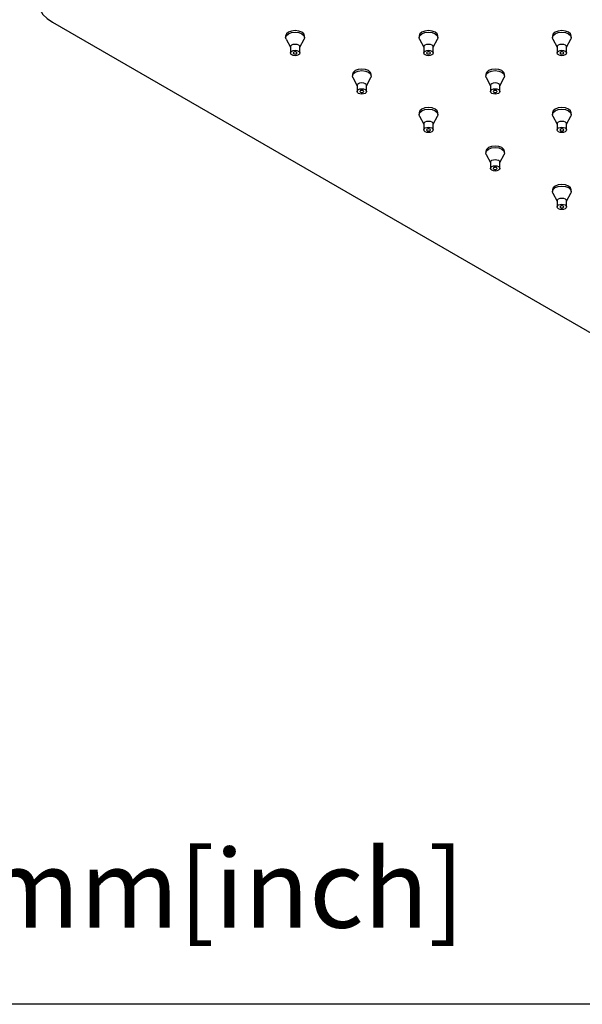
# Model space of a CAD drawing. Units: millimetres. Extents: x -1111 to 210, y -210 to 518.
# Drawn here: x 15 to 26, y 217 to 236 of the extents above; entities that cross this region are included whole.
import ezdxf

# ---------------------------------------------------------------- set-up
doc = ezdxf.new("R2010")
doc.units = ezdxf.units.MM
doc.layers.add('A1', color=7, linetype='Continuous')
doc.layers.add('DIM', color=6, linetype='Continuous')
doc.layers.add('圖紙邊界', color=255, linetype='Continuous', plot=False)
doc.styles.add('勝泰-1.5', font='simplex.shx', dxfattribs={"height": 1.5, "bigfont": 'chineset.shx'})

msp = doc.modelspace()

# ---------------------------------------------------------------- linework, layer by layer
at = {"layer": 'A1'}
for p, q in [((15.995, 235.59), (35.175, 224.518)), ((20.468, 235.324), (20.468, 235.295)), ((20.476, 235.264), (20.559, 235.109)), ((20.74, 235.109), (20.822, 235.264)), ((20.83, 235.295), (20.83, 235.324)), ((23.026, 235.324), (23.026, 235.295)), ((23.034, 235.264), (23.116, 235.109)), ((23.297, 235.109), (23.379, 235.264)), ((23.387, 235.295), (23.387, 235.324)), ((25.583, 235.324), (25.583, 235.295)), ((25.591, 235.264), (25.673, 235.109)), ((25.854, 235.109), (25.937, 235.264)), ((25.945, 235.295), (25.945, 235.324)), ((20.559, 235.117), (20.559, 234.999)), ((20.74, 234.999), (20.74, 235.117)), ((23.116, 235.117), (23.116, 234.999)), ((23.297, 234.999), (23.297, 235.117)), ((25.673, 235.117), (25.673, 234.999)), ((25.854, 234.999), (25.854, 235.117)), ((21.747, 234.586), (21.747, 234.556)), ((22.109, 234.556), (22.109, 234.586)), ((24.304, 234.586), (24.304, 234.556)), ((24.666, 234.556), (24.666, 234.586)), ((21.755, 234.526), (21.837, 234.371)), ((22.018, 234.371), (22.101, 234.526)), ((24.312, 234.526), (24.395, 234.371)), ((24.576, 234.371), (24.658, 234.526)), ((21.837, 234.379), (21.837, 234.261)), ((22.018, 234.261), (22.018, 234.379)), ((24.395, 234.379), (24.395, 234.261)), ((24.576, 234.261), (24.576, 234.379)), ((23.026, 233.848), (23.026, 233.818)), ((23.387, 233.818), (23.387, 233.848)), ((25.583, 233.848), (25.583, 233.818)), ((25.945, 233.818), (25.945, 233.848)), ((23.034, 233.787), (23.116, 233.633)), ((23.116, 233.641), (23.116, 233.523)), ((23.297, 233.633), (23.379, 233.787)), ((23.297, 233.523), (23.297, 233.641)), ((25.591, 233.787), (25.673, 233.633)), ((25.673, 233.641), (25.673, 233.523)), ((25.854, 233.633), (25.937, 233.787)), ((25.854, 233.523), (25.854, 233.641)), ((24.304, 233.11), (24.304, 233.08)), ((24.666, 233.08), (24.666, 233.11)), ((24.312, 233.049), (24.395, 232.895)), ((24.395, 232.903), (24.395, 232.785)), ((24.576, 232.895), (24.658, 233.049)), ((24.576, 232.785), (24.576, 232.903)), ((25.583, 232.371), (25.583, 232.342)), ((25.945, 232.342), (25.945, 232.371)), ((25.591, 232.311), (25.673, 232.157)), ((25.673, 232.165), (25.673, 232.047)), ((25.854, 232.157), (25.937, 232.311)), ((25.854, 232.047), (25.854, 232.165))]:
    msp.add_line(p, q, dxfattribs=at)
at = {"layer": 'A1', "flags": 128}
for points in [[(15.995, 236.328), (15.894, 236.258), (15.815, 236.179), (15.761, 236.094), (15.733, 236.004), (15.733, 235.913), (15.761, 235.824), (15.815, 235.738), (15.894, 235.659), (15.995, 235.59)], [(20.83, 235.324), (20.816, 235.364), (20.777, 235.398), (20.718, 235.42), (20.649, 235.428), (20.58, 235.42), (20.521, 235.398), (20.482, 235.364), (20.468, 235.324)], [(20.476, 235.264), (20.468, 235.295), (20.482, 235.334), (20.521, 235.368)], [(20.521, 235.368), (20.58, 235.391), (20.649, 235.399), (20.718, 235.391), (20.777, 235.368), (20.816, 235.334), (20.83, 235.295), (20.822, 235.264)], [(23.387, 235.324), (23.374, 235.364), (23.334, 235.398), (23.276, 235.42), (23.206, 235.428), (23.137, 235.42), (23.079, 235.398), (23.039, 235.364), (23.026, 235.324)], [(23.034, 235.264), (23.026, 235.295), (23.039, 235.334), (23.079, 235.368)], [(23.079, 235.368), (23.137, 235.391), (23.206, 235.399), (23.276, 235.391), (23.334, 235.368), (23.374, 235.334), (23.387, 235.295), (23.379, 235.264)], [(25.945, 235.324), (25.931, 235.364), (25.892, 235.398), (25.833, 235.42), (25.764, 235.428), (25.695, 235.42), (25.636, 235.398), (25.597, 235.364), (25.583, 235.324)], [(25.591, 235.264), (25.583, 235.295), (25.597, 235.334), (25.636, 235.368)], [(25.636, 235.368), (25.695, 235.391), (25.764, 235.399), (25.833, 235.391), (25.892, 235.368), (25.931, 235.334), (25.945, 235.295), (25.937, 235.264)], [(20.559, 235.117), (20.566, 235.137), (20.585, 235.154)], [(20.585, 235.154), (20.615, 235.166), (20.649, 235.17), (20.684, 235.166), (20.713, 235.154), (20.733, 235.137), (20.74, 235.117)], [(23.116, 235.117), (23.123, 235.137), (23.143, 235.154)], [(23.143, 235.154), (23.172, 235.166), (23.206, 235.17), (23.241, 235.166), (23.27, 235.154), (23.29, 235.137), (23.297, 235.117)], [(25.673, 235.117), (25.68, 235.137), (25.7, 235.154)], [(25.7, 235.154), (25.729, 235.166), (25.764, 235.17), (25.798, 235.166), (25.828, 235.154), (25.847, 235.137), (25.854, 235.117)], [(20.585, 235.036), (20.615, 235.047), (20.649, 235.051), (20.684, 235.047), (20.713, 235.036), (20.733, 235.019), (20.74, 234.999), (20.733, 234.979), (20.713, 234.962), (20.684, 234.951), (20.649, 234.947), (20.615, 234.951), (20.585, 234.962), (20.566, 234.979), (20.559, 234.999), (20.566, 235.019), (20.585, 235.036)], [(20.675, 234.984), (20.683, 234.991), (20.685, 234.999), (20.683, 235.007), (20.675, 235.014), (20.663, 235.018), (20.649, 235.02), (20.635, 235.018), (20.624, 235.014), (20.616, 235.007), (20.613, 234.999), (20.616, 234.991), (20.624, 234.984), (20.635, 234.98), (20.649, 234.978), (20.663, 234.98), (20.675, 234.984)], [(23.143, 235.036), (23.172, 235.047), (23.206, 235.051), (23.241, 235.047), (23.27, 235.036), (23.29, 235.019), (23.297, 234.999), (23.29, 234.979), (23.27, 234.962), (23.241, 234.951), (23.206, 234.947), (23.172, 234.951), (23.143, 234.962), (23.123, 234.979), (23.116, 234.999), (23.123, 235.019), (23.143, 235.036)], [(23.232, 234.984), (23.24, 234.991), (23.243, 234.999), (23.24, 235.007), (23.232, 235.014), (23.22, 235.018), (23.206, 235.02), (23.193, 235.018), (23.181, 235.014), (23.173, 235.007), (23.17, 234.999), (23.173, 234.991), (23.181, 234.984), (23.193, 234.98), (23.206, 234.978), (23.22, 234.98), (23.232, 234.984)], [(25.7, 235.036), (25.729, 235.047), (25.764, 235.051), (25.798, 235.047), (25.828, 235.036), (25.847, 235.019), (25.854, 234.999), (25.847, 234.979), (25.828, 234.962), (25.798, 234.951), (25.764, 234.947), (25.729, 234.951), (25.7, 234.962), (25.68, 234.979), (25.673, 234.999), (25.68, 235.019), (25.7, 235.036)], [(25.789, 234.984), (25.797, 234.991), (25.8, 234.999), (25.797, 235.007), (25.789, 235.014), (25.778, 235.018), (25.764, 235.02), (25.75, 235.018), (25.738, 235.014), (25.73, 235.007), (25.728, 234.999), (25.73, 234.991), (25.738, 234.984), (25.75, 234.98), (25.764, 234.978), (25.778, 234.98), (25.789, 234.984)], [(22.109, 234.586), (22.095, 234.626), (22.056, 234.66), (21.997, 234.682), (21.928, 234.69), (21.859, 234.682), (21.8, 234.66), (21.761, 234.626), (21.747, 234.586)], [(21.755, 234.526), (21.747, 234.556), (21.761, 234.596), (21.8, 234.63)], [(21.8, 234.63), (21.859, 234.653), (21.928, 234.661), (21.997, 234.653), (22.056, 234.63), (22.095, 234.596), (22.109, 234.556), (22.101, 234.526)], [(24.666, 234.586), (24.652, 234.626), (24.613, 234.66), (24.554, 234.682), (24.485, 234.69), (24.416, 234.682), (24.357, 234.66), (24.318, 234.626), (24.304, 234.586)], [(24.312, 234.526), (24.304, 234.556), (24.318, 234.596), (24.357, 234.63)], [(24.357, 234.63), (24.416, 234.653), (24.485, 234.661), (24.554, 234.653), (24.613, 234.63), (24.652, 234.596), (24.666, 234.556), (24.658, 234.526)], [(21.837, 234.379), (21.844, 234.399), (21.864, 234.416)], [(21.864, 234.416), (21.893, 234.427), (21.928, 234.431), (21.962, 234.427), (21.992, 234.416), (22.011, 234.399), (22.018, 234.379)], [(24.395, 234.379), (24.402, 234.399), (24.421, 234.416)], [(24.421, 234.416), (24.451, 234.427), (24.485, 234.431), (24.52, 234.427), (24.549, 234.416), (24.569, 234.399), (24.576, 234.379)], [(21.864, 234.298), (21.893, 234.309), (21.928, 234.313), (21.962, 234.309), (21.992, 234.298), (22.011, 234.281), (22.018, 234.261), (22.011, 234.241), (21.992, 234.224), (21.962, 234.213), (21.928, 234.209), (21.893, 234.213), (21.864, 234.224), (21.844, 234.241), (21.837, 234.261), (21.844, 234.281), (21.864, 234.298)], [(21.953, 234.246), (21.961, 234.253), (21.964, 234.261), (21.961, 234.269), (21.953, 234.276), (21.942, 234.28), (21.928, 234.282), (21.914, 234.28), (21.902, 234.276), (21.894, 234.269), (21.892, 234.261), (21.894, 234.253), (21.902, 234.246), (21.914, 234.242), (21.928, 234.24), (21.942, 234.242), (21.953, 234.246)], [(24.421, 234.298), (24.451, 234.309), (24.485, 234.313), (24.52, 234.309), (24.549, 234.298), (24.569, 234.281), (24.576, 234.261), (24.569, 234.241), (24.549, 234.224), (24.52, 234.213), (24.485, 234.209), (24.451, 234.213), (24.421, 234.224), (24.402, 234.241), (24.395, 234.261), (24.402, 234.281), (24.421, 234.298)], [(24.511, 234.246), (24.519, 234.253), (24.521, 234.261), (24.519, 234.269), (24.511, 234.276), (24.499, 234.28), (24.485, 234.282), (24.471, 234.28), (24.46, 234.276), (24.452, 234.269), (24.449, 234.261), (24.452, 234.253), (24.46, 234.246), (24.471, 234.242), (24.485, 234.24), (24.499, 234.242), (24.511, 234.246)], [(23.387, 233.848), (23.374, 233.888), (23.334, 233.922), (23.276, 233.944), (23.206, 233.952), (23.137, 233.944), (23.079, 233.922), (23.039, 233.888), (23.026, 233.848)], [(23.034, 233.787), (23.026, 233.818), (23.039, 233.858), (23.079, 233.892)], [(23.079, 233.892), (23.137, 233.915), (23.206, 233.923), (23.276, 233.915), (23.334, 233.892), (23.374, 233.858), (23.387, 233.818), (23.379, 233.787)], [(25.945, 233.848), (25.931, 233.888), (25.892, 233.922), (25.833, 233.944), (25.764, 233.952), (25.695, 233.944), (25.636, 233.922), (25.597, 233.888), (25.583, 233.848)], [(25.591, 233.787), (25.583, 233.818), (25.597, 233.858), (25.636, 233.892)], [(25.636, 233.892), (25.695, 233.915), (25.764, 233.923), (25.833, 233.915), (25.892, 233.892), (25.931, 233.858), (25.945, 233.818), (25.937, 233.787)], [(23.116, 233.641), (23.123, 233.661), (23.143, 233.678)], [(23.143, 233.678), (23.172, 233.689), (23.206, 233.693), (23.241, 233.689), (23.27, 233.678), (23.29, 233.661), (23.297, 233.641)], [(25.673, 233.641), (25.68, 233.661), (25.7, 233.678)], [(25.7, 233.678), (25.729, 233.689), (25.764, 233.693), (25.798, 233.689), (25.828, 233.678), (25.847, 233.661), (25.854, 233.641)], [(23.143, 233.56), (23.172, 233.571), (23.206, 233.575), (23.241, 233.571), (23.27, 233.56), (23.29, 233.543), (23.297, 233.523), (23.29, 233.503), (23.27, 233.486), (23.241, 233.475), (23.206, 233.471), (23.172, 233.475), (23.143, 233.486), (23.123, 233.503), (23.116, 233.523), (23.123, 233.543), (23.143, 233.56)], [(23.232, 233.508), (23.24, 233.515), (23.243, 233.523), (23.24, 233.531), (23.232, 233.538), (23.22, 233.542), (23.206, 233.544), (23.193, 233.542), (23.181, 233.538), (23.173, 233.531), (23.17, 233.523), (23.173, 233.515), (23.181, 233.508), (23.193, 233.504), (23.206, 233.502), (23.22, 233.504), (23.232, 233.508)], [(25.7, 233.56), (25.729, 233.571), (25.764, 233.575), (25.798, 233.571), (25.828, 233.56), (25.847, 233.543), (25.854, 233.523), (25.847, 233.503), (25.828, 233.486), (25.798, 233.475), (25.764, 233.471), (25.729, 233.475), (25.7, 233.486), (25.68, 233.503), (25.673, 233.523), (25.68, 233.543), (25.7, 233.56)], [(25.789, 233.508), (25.797, 233.515), (25.8, 233.523), (25.797, 233.531), (25.789, 233.538), (25.778, 233.542), (25.764, 233.544), (25.75, 233.542), (25.738, 233.538), (25.73, 233.531), (25.728, 233.523), (25.73, 233.515), (25.738, 233.508), (25.75, 233.504), (25.764, 233.502), (25.778, 233.504), (25.789, 233.508)], [(24.666, 233.11), (24.652, 233.15), (24.613, 233.183), (24.554, 233.206), (24.485, 233.214), (24.416, 233.206), (24.357, 233.183), (24.318, 233.15), (24.304, 233.11)], [(24.312, 233.049), (24.304, 233.08), (24.318, 233.12), (24.357, 233.154)], [(24.357, 233.154), (24.416, 233.177), (24.485, 233.184), (24.554, 233.177), (24.613, 233.154), (24.652, 233.12), (24.666, 233.08), (24.658, 233.049)], [(24.395, 232.903), (24.402, 232.923), (24.421, 232.94)], [(24.421, 232.94), (24.451, 232.951), (24.485, 232.955), (24.52, 232.951), (24.549, 232.94), (24.569, 232.923), (24.576, 232.903)], [(24.421, 232.822), (24.451, 232.833), (24.485, 232.837), (24.52, 232.833), (24.549, 232.822), (24.569, 232.805), (24.576, 232.785), (24.569, 232.765), (24.549, 232.748), (24.52, 232.737), (24.485, 232.733), (24.451, 232.737), (24.421, 232.748), (24.402, 232.765), (24.395, 232.785), (24.402, 232.805), (24.421, 232.822)], [(24.511, 232.77), (24.519, 232.777), (24.521, 232.785), (24.519, 232.793), (24.511, 232.8), (24.499, 232.804), (24.485, 232.806), (24.471, 232.804), (24.46, 232.8), (24.452, 232.793), (24.449, 232.785), (24.452, 232.777), (24.46, 232.77), (24.471, 232.765), (24.485, 232.764), (24.499, 232.765), (24.511, 232.77)], [(25.945, 232.371), (25.931, 232.411), (25.892, 232.445), (25.833, 232.468), (25.764, 232.476), (25.695, 232.468), (25.636, 232.445), (25.597, 232.411), (25.583, 232.371)], [(25.591, 232.311), (25.583, 232.342), (25.597, 232.382), (25.636, 232.416)], [(25.636, 232.416), (25.695, 232.438), (25.764, 232.446), (25.833, 232.438), (25.892, 232.416), (25.931, 232.382), (25.945, 232.342), (25.937, 232.311)], [(25.673, 232.165), (25.68, 232.185), (25.7, 232.202)], [(25.7, 232.202), (25.729, 232.213), (25.764, 232.217), (25.798, 232.213), (25.828, 232.202), (25.847, 232.185), (25.854, 232.165)], [(25.7, 232.084), (25.729, 232.095), (25.764, 232.099), (25.798, 232.095), (25.828, 232.084), (25.847, 232.067), (25.854, 232.047), (25.847, 232.027), (25.828, 232.01), (25.798, 231.998), (25.764, 231.994), (25.729, 231.998), (25.7, 232.01), (25.68, 232.027), (25.673, 232.047), (25.68, 232.067), (25.7, 232.084)], [(25.789, 232.032), (25.797, 232.039), (25.8, 232.047), (25.797, 232.055), (25.789, 232.061), (25.778, 232.066), (25.764, 232.067), (25.75, 232.066), (25.738, 232.061), (25.73, 232.055), (25.728, 232.047), (25.73, 232.039), (25.738, 232.032), (25.75, 232.027), (25.764, 232.026), (25.778, 232.027), (25.789, 232.032)]]:
    msp.add_lwpolyline(points, dxfattribs=at)
at = {"layer": '圖紙邊界', "ltscale": 10}
msp.add_lwpolyline([(9.232, 216.75), (9.232, 269.75), (62.232, 269.75), (62.232, 216.75)], close=True, dxfattribs=at)

# ---------------------------------------------------------------- texts
at = {"layer": 'DIM', "insert": (10.232, 217.75), "char_height": 1.5, "width": 29.90869, "attachment_point": 7, "style": '勝泰-1.5'}
msp.add_mtext('{unit:mm[inch]}', dxfattribs=at)

doc.saveas('drawing.dxf')
